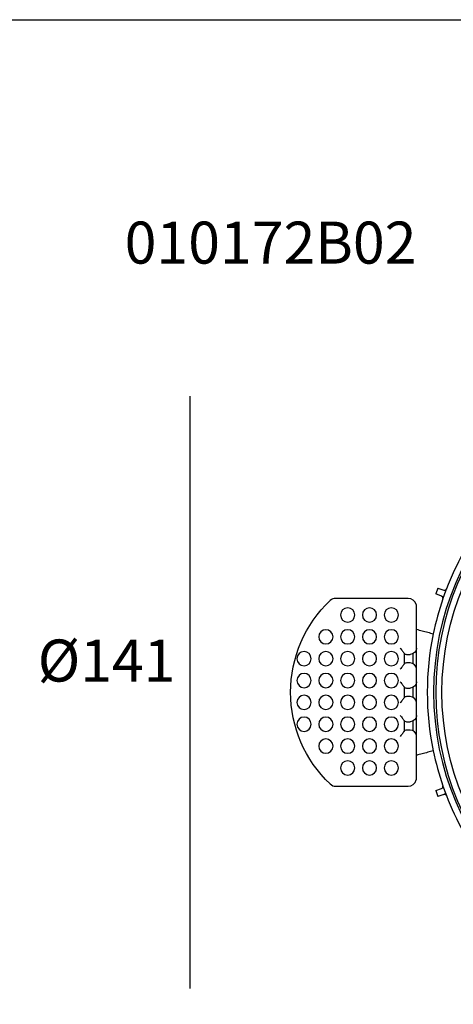
# Model space of a CAD drawing. Extents: x -416 to 4138, y -11 to 579.
# Drawn here: x 1532 to 1636, y 344 to 579 of the extents above; entities that cross this region are included whole.
import ezdxf

# ---------------------------------------------------------------- set-up
doc = ezdxf.new("R2010")
doc.units = 0
doc.layers.get('0').update_dxf_attribs({"linetype": 'CONTINUOUS'})
doc.layers.add('10', color=7, linetype='CONTINUOUS', true_color=0xffffff)
doc.layers.add('2', color=7, linetype='CONTINUOUS', true_color=0xffffff)

msp = doc.modelspace()

# ---------------------------------------------------------------- linework, layer by layer
msp.add_line((1572.98633, 489.18392), (1572.98633, 348.19213))
msp.add_lwpolyline([(1334.14977, 578.75978), (1839.98553, 578.75978), (1839.98553, -11.42361), (1334.14977, -11.42361)], close=True)
at = {"layer": '10', "color": 7, "linetype": 'Continuous'}
for p, q in [((1632.06121, 443.50381), (1631.54817, 442.09427)), ((1632.06121, 443.50381), (1633.47753, 442.98831)), ((1634.08265, 443.21007), (1633.42756, 441.41023)), ((1624.98013, 441.04871), (1607.75924, 441.04871)), ((1632.9645, 441.57877), (1631.54817, 442.09427)), ((1626.91662, 439.54871), (1626.91662, 431.18803)), ((1624.06592, 427.86515), (1624.06592, 425.5109)), ((1624.77421, 427.68803), (1624.98013, 427.68803)), ((1624.98013, 427.68803), (1625.48013, 427.68803)), ((1626.18658, 425.51125), (1626.18658, 427.8648)), ((1624.98013, 425.68803), (1624.77421, 425.68803)), ((1625.48013, 425.68803), (1624.98013, 425.68803)), ((1624.06592, 419.86515), (1624.06592, 417.5109)), ((1624.77421, 419.68803), (1624.98013, 419.68803)), ((1624.98013, 419.68803), (1625.48013, 419.68803)), ((1626.18658, 417.51125), (1626.18658, 419.8648)), ((1624.98013, 417.68803), (1624.77421, 417.68803)), ((1625.48013, 417.68803), (1624.98013, 417.68803)), ((1624.06592, 411.86515), (1624.06592, 409.5109)), ((1624.77421, 411.68803), (1624.98013, 411.68803)), ((1624.98013, 411.68803), (1625.48013, 411.68803)), ((1626.18658, 409.51125), (1626.18658, 411.8648)), ((1624.98013, 409.68803), (1624.77421, 409.68803)), ((1625.48013, 409.68803), (1624.98013, 409.68803)), ((1626.91662, 406.18803), (1626.91662, 397.82735)), ((1607.75924, 396.32735), (1624.98013, 396.32735)), ((1633.2855, 396.35612), (1633.94059, 394.55628)), ((1631.54817, 395.28178), (1632.9645, 395.79728)), ((1631.54817, 395.28178), (1632.06121, 393.87224)), ((1633.47753, 394.38774), (1632.06121, 393.87224))]:
    msp.add_line(p, q, dxfattribs=at)
at = {"layer": '10', "color": 7, "linetype": 'Continuous', "extrusion": (0, 0, -1)}
for centre, radius in [((-1698.04916, 418.68803), 66.99248), ((-1610.58013, 437.08803), 1.7), ((-1615.78013, 437.08803), 1.7), ((-1620.98013, 437.08803), 1.7), ((-1605.38013, 431.88803), 1.7), ((-1610.58013, 431.88803), 1.7), ((-1615.78013, 431.88803), 1.7), ((-1620.98013, 431.88803), 1.7), ((-1600.18013, 426.68803), 1.7), ((-1605.38013, 426.68803), 1.7), ((-1610.58013, 426.68803), 1.7), ((-1615.78013, 426.68803), 1.7), ((-1620.98013, 426.68803), 1.7), ((-1600.18013, 421.48803), 1.7), ((-1605.38013, 421.48803), 1.7), ((-1610.58013, 421.48803), 1.7), ((-1615.78013, 421.48803), 1.7), ((-1620.98013, 421.48803), 1.7), ((-1600.18013, 416.28803), 1.7), ((-1605.38013, 416.28803), 1.7), ((-1610.58013, 416.28803), 1.7), ((-1615.78013, 416.28803), 1.7), ((-1620.98013, 416.28803), 1.7), ((-1600.18013, 411.08803), 1.7), ((-1605.38013, 411.08803), 1.7), ((-1610.58013, 411.08803), 1.7), ((-1615.78013, 411.08803), 1.7), ((-1620.98013, 411.08803), 1.7), ((-1605.38013, 405.88803), 1.7), ((-1610.58013, 405.88803), 1.7), ((-1615.78013, 405.88803), 1.7), ((-1620.98013, 405.88803), 1.7), ((-1610.58013, 400.68803), 1.7), ((-1615.78013, 400.68803), 1.7), ((-1620.98013, 400.68803), 1.7)]:
    msp.add_circle(centre, radius, dxfattribs=at)
at = {"layer": '10', "color": 7, "linetype": 'Continuous'}
for centre, radius, start, end in [((1698.04916, 418.68803), 68.5, 151.0380238, 158.9619762), ((1633.64854, 443.45816), 0.5, 250, 330.2530725), ((1607.75924, 439.04871), 2, 90, 133.3505723), ((1624.98013, 439.04871), 2, 14.4775122, 90), ((1698.04916, 418.68803), 68.5, 161.0380238, 168.2681598), ((1698.04916, 418.68803), 68.5, 160.6273397, 160.9747052), ((1698.04916, 418.68803), 68.5, 168.2681598, 191.7318402), ((1625.48013, 424.18803), 1.5, 0, 90), ((1625.48013, 416.18803), 1.5, 0, 90), ((1625.48013, 408.18803), 1.5, 0, 90), ((1698.04916, 418.68803), 68.5, 191.7318402, 198.9619762), ((1607.75924, 398.32735), 2, 226.6494277, 270), ((1624.98013, 398.32735), 2, 270, 345.5224878), ((1632.79349, 396.26712), 0.5, 290, 10.2530725), ((1698.04916, 418.68803), 68.5, 200.6273397, 200.9747054), ((1698.04916, 418.68803), 68.5, 201.0380238, 208.9619762)]:
    msp.add_arc(centre, radius, start, end, dxfattribs=at)
at = {"layer": '10', "color": 7, "linetype": 'Continuous', "extrusion": (0, 0, -1)}
for centre, radius, start, end in [((-1633.64854, 443.45816), 0.5, 201.0380238, 209.7469275), ((-1632.79349, 441.10893), 0.5, 190.9593484, 198.9619762), ((-1626.98013, 418.68803), 30, 313.3505723, 46.6494277), ((-1625.48013, 429.18803), 1.5, 180, 270), ((-1625.48013, 421.18803), 1.5, 180, 270), ((-1625.48013, 413.18803), 1.5, 180, 270), ((-1632.79349, 396.26712), 0.5, 161.0380238, 169.7469275), ((-1633.64854, 393.91789), 0.5, 150.9593697, 158.9619762)]:
    msp.add_arc(centre, radius, start, end, dxfattribs=at)
at = {"layer": '10', "color": 7, "linetype": 'Continuous'}
for centre, start_param, end_param in [((1624.77421, 429.18803), 4.221506302, 4.71238898), ((1624.77421, 424.18803), 1.570796327, 2.061679005), ((1624.77421, 421.18803), 4.221506302, 4.71238898), ((1624.77421, 416.18803), 1.570796327, 2.061679005), ((1624.77421, 413.18803), 4.221506302, 4.71238898), ((1624.77421, 408.18803), 1.570796327, 2.061679005)]:
    msp.add_ellipse(centre, major_axis=(1.50252, 0), ratio=0.998324394, start_param=start_param, end_param=end_param, dxfattribs=at)
for points in [[(1632.96427, 441.57814), (1633.11893, 441.5228), (1633.2729, 441.46557), (1633.42756, 441.41023)], [(1626.98013, 433.68803), (1627.42879, 433.56781), (1628.32331, 433.32812), (1629.65665, 432.97085), (1630.53991, 432.73419), (1630.98013, 432.61623)], [(1630.98013, 404.75982), (1630.53997, 404.64188), (1629.65679, 404.40524), (1628.32345, 404.04797), (1627.42885, 403.80826), (1626.98013, 403.68803)], [(1633.47776, 394.38711), (1633.63181, 394.44413), (1633.78655, 394.49926), (1633.94059, 394.55628)]]:
    msp.add_open_spline(points, degree=3, dxfattribs=at)
for points, knots in [([(1633.28426, 441.01333), (1633.28706, 441.03043), (1633.29278, 441.06547), (1633.29428, 441.11867), (1633.29041, 441.17291), (1633.28028, 441.22756), (1633.26378, 441.28188), (1633.24072, 441.33509), (1633.19748, 441.40912), (1633.11337, 441.50671), (1633.0197, 441.55205), (1632.96449, 441.57878)], [0, 0, 0, 0, 0.060377417, 0.123694363, 0.19050775, 0.261292004, 0.336446381, 0.41630461, 0.501144922, 0.705929268, 1, 1, 1, 1]), ([(1626.98013, 403.68803), (1626.98013, 408.64444), (1626.98013, 413.62958), (1626.98013, 419.90076), (1626.98013, 421.15697), (1626.98013, 423.67334), (1626.98013, 424.93571), (1626.98013, 428.71081), (1626.98013, 431.20822), (1626.98013, 433.68803)], [0, 0, 0, 0, 0.5, 0.5, 0.625, 0.625, 0.75, 0.75, 1, 1, 1, 1]), ([(1623.0876, 429.18803), (1623.18803, 429.06502), (1623.29004, 428.94009), (1623.48505, 428.69836), (1623.57979, 428.57951), (1623.75926, 428.34685), (1623.84105, 428.23699), (1623.98055, 428.03201), (1624.03627, 427.94), (1624.06592, 427.86515)], [0, 0, 0, 0, 0.25, 0.25, 0.5, 0.5, 0.75, 0.75, 1, 1, 1, 1]), ([(1624.06592, 425.5109), (1624.03627, 425.43605), (1623.98055, 425.34404), (1623.84105, 425.13906), (1623.75926, 425.02921), (1623.57979, 424.79654), (1623.48505, 424.6777), (1623.29004, 424.43596), (1623.18803, 424.31103), (1623.0876, 424.18803)], [0, 0, 0, 0, 0.25, 0.25, 0.5, 0.5, 0.75, 0.75, 1, 1, 1, 1]), ([(1623.0876, 421.18803), (1623.18803, 421.06502), (1623.29004, 420.94009), (1623.48505, 420.69836), (1623.57979, 420.57951), (1623.75926, 420.34685), (1623.84105, 420.23699), (1623.98055, 420.03201), (1624.03627, 419.94), (1624.06592, 419.86515)], [0, 0, 0, 0, 0.25, 0.25, 0.5, 0.5, 0.75, 0.75, 1, 1, 1, 1]), ([(1624.06592, 417.5109), (1624.03627, 417.43605), (1623.98055, 417.34404), (1623.84105, 417.13906), (1623.75926, 417.02921), (1623.57979, 416.79654), (1623.48505, 416.6777), (1623.29004, 416.43596), (1623.18803, 416.31103), (1623.0876, 416.18803)], [0, 0, 0, 0, 0.25, 0.25, 0.5, 0.5, 0.75, 0.75, 1, 1, 1, 1]), ([(1623.0876, 413.18803), (1623.18803, 413.06502), (1623.29004, 412.94009), (1623.48505, 412.69836), (1623.57979, 412.57951), (1623.75926, 412.34685), (1623.84105, 412.23699), (1623.98055, 412.03201), (1624.03627, 411.94), (1624.06592, 411.86515)], [0, 0, 0, 0, 0.25, 0.25, 0.5, 0.5, 0.75, 0.75, 1, 1, 1, 1]), ([(1624.06592, 409.5109), (1624.03627, 409.43605), (1623.98055, 409.34404), (1623.84105, 409.13906), (1623.75926, 409.02921), (1623.57979, 408.79654), (1623.48505, 408.6777), (1623.29004, 408.43596), (1623.18803, 408.31103), (1623.0876, 408.18803)], [0, 0, 0, 0, 0.25, 0.25, 0.5, 0.5, 0.75, 0.75, 1, 1, 1, 1]), ([(1634.08594, 394.16013), (1634.07709, 394.17502), (1634.05895, 394.20554), (1634.0259, 394.24726), (1633.98808, 394.28632), (1633.94519, 394.32168), (1633.89764, 394.35268), (1633.84576, 394.37862), (1633.76506, 394.40754), (1633.63789, 394.42823), (1633.537, 394.40275), (1633.47752, 394.38774)], [0, 0, 0, 0, 0.060377419, 0.123694365, 0.190507751, 0.261292004, 0.336446379, 0.416304607, 0.50114492, 0.705929264, 1, 1, 1, 1])]:
    msp.add_open_spline(points, degree=3, knots=knots, dxfattribs=at)
at = {"layer": '2', "color": 7, "linetype": 'Continuous', "extrusion": (0, 0, -1)}
msp.add_circle((-1698.04916, 418.68803), 66.5, dxfattribs=at)
at = {"layer": '2', "color": 7, "linetype": 'Continuous'}
msp.add_circle((1698.04916, 418.68803), 65, dxfattribs=at)

# ---------------------------------------------------------------- texts
at = {"char_height": 10, "attachment_point": 1}
for s, insert in [('{\\fMicrosoft YaHei|b0|i0|c134|p34;010172B02}', (1557.43392, 530.70685)), ('{\\fISOCPEUR|b0|i0|c0|p34;%%C\\fMicrosoft YaHei|b0|i0|c134|p34;141}', (1536.70579, 431.24255))]:
    msp.add_mtext_dynamic_manual_height_columns(s, width=73.0543561, gutter_width=1, heights=[0], dxfattribs=dict(at, insert=insert))

doc.saveas('drawing.dxf')
